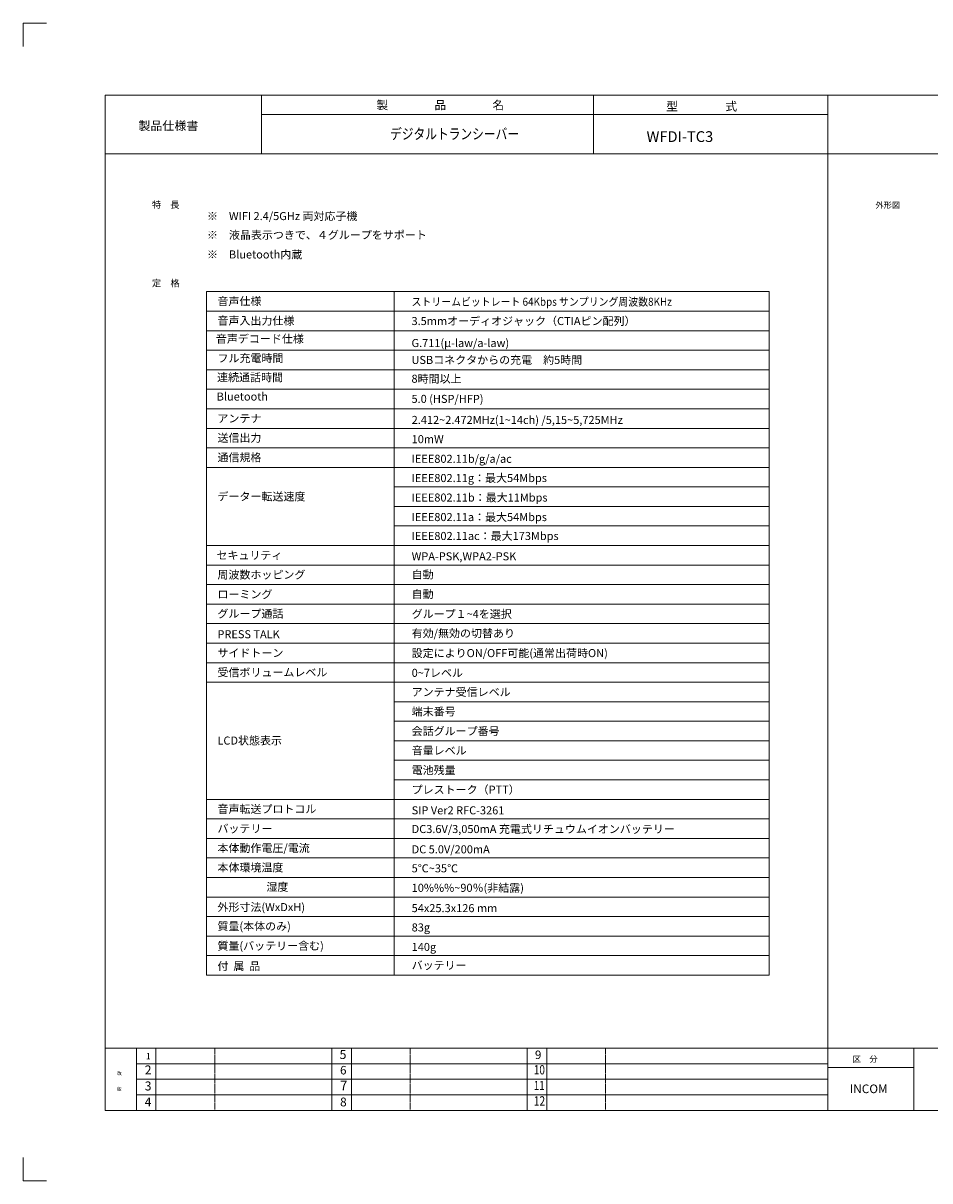
# Model space of a CAD drawing. Extents: x -247 to 159, y -311 to -15.
# Drawn here: x -247 to -15, y -311 to -15 of the extents above; entities that cross this region are included whole.
import ezdxf
from ezdxf.enums import TextEntityAlignment as Align

# ---------------------------------------------------------------- set-up
doc = ezdxf.new("R2010")
doc.units = 0
doc.header["$LTSCALE"] = 0.25
doc.linetypes.add('DASHED', pattern=[0.75, 0.5, -0.25])
for name, color, linetype, lineweight in [('kiki', 7, 'Continuous', 13), ('waku', 7, 'Continuous', 13), ('図枠1', 9, 'Continuous', 25)]:
    doc.layers.add(name, color=color, linetype=linetype, lineweight=lineweight)
doc.styles.add('MS PGothic', font='MS PGothic.ttf')

msp = doc.modelspace()

# ---------------------------------------------------------------- linework, layer by layer
at = {"layer": 'kiki', "linetype": 'Continuous', "lineweight": 13}
for p, q in [((-199.771, -83.37), (-199.771, -258.37)), ((-199.771, -83.37), (-55.771, -83.37)), ((-151.771, -83.37), (-151.771, -258.37)), ((-55.771, -83.37), (-55.771, -258.37)), ((-199.771, -88.37), (-55.771, -88.37)), ((-199.771, -93.37), (-55.771, -93.37)), ((-199.771, -98.37), (-55.771, -98.37)), ((-199.771, -103.37), (-55.771, -103.37)), ((-199.771, -108.37), (-55.771, -108.37)), ((-199.771, -113.37), (-55.771, -113.37)), ((-199.771, -118.37), (-55.771, -118.37)), ((-199.771, -123.37), (-55.771, -123.37)), ((-199.771, -128.37), (-55.771, -128.37)), ((-151.771, -133.37), (-55.771, -133.37)), ((-151.771, -138.37), (-55.771, -138.37)), ((-151.771, -143.37), (-55.771, -143.37)), ((-199.771, -148.37), (-55.771, -148.37)), ((-199.771, -153.37), (-55.771, -153.37)), ((-199.771, -158.37), (-55.771, -158.37)), ((-199.771, -163.37), (-55.771, -163.37)), ((-199.771, -168.37), (-55.771, -168.37)), ((-199.771, -173.37), (-55.771, -173.37)), ((-199.771, -178.37), (-55.771, -178.37)), ((-199.771, -183.37), (-55.771, -183.37)), ((-151.771, -188.37), (-55.771, -188.37)), ((-151.771, -193.37), (-55.771, -193.37)), ((-151.771, -198.37), (-55.771, -198.37)), ((-151.771, -203.37), (-55.771, -203.37)), ((-151.771, -208.37), (-55.771, -208.37)), ((-199.771, -213.37), (-55.771, -213.37)), ((-199.771, -218.37), (-55.771, -218.37)), ((-199.771, -223.37), (-55.771, -223.37)), ((-199.771, -228.37), (-55.771, -228.37)), ((-199.771, -233.37), (-55.771, -233.37)), ((-199.771, -238.37), (-55.771, -238.37)), ((-199.771, -243.37), (-55.771, -243.37)), ((-199.771, -248.37), (-55.771, -248.37)), ((-199.771, -253.37), (-55.771, -253.37)), ((-199.771, -258.37), (-55.771, -258.37))]:
    msp.add_line(p, q, dxfattribs=at)
at = {"layer": 'waku', "linetype": 'Continuous', "lineweight": 13}
for p, q in [((-225.726, -293.039), (-225.726, -33.039)), ((-225.726, -33.039), (144.274, -33.039)), ((-185.726, -48.039), (-185.726, -33.039)), ((-100.726, -48.039), (-100.726, -33.039)), ((-100.726, -48.039), (-100.726, -33.039)), ((-40.726, -48.039), (-40.726, -33.039)), ((-185.726, -38.039), (-40.726, -38.039)), ((-225.726, -48.039), (144.274, -48.039)), ((-40.726, -293.039), (-40.726, -48.039)), ((-225.726, -277.039), (144.274, -277.039)), ((-217.726, -293.039), (-217.726, -277.039)), ((-212.726, -293.039), (-212.726, -277.039)), ((-167.726, -293.039), (-167.726, -277.039)), ((-162.726, -293.039), (-162.726, -277.039)), ((-117.726, -293.039), (-117.726, -277.039)), ((-112.726, -293.039), (-112.726, -277.039)), ((-18.716, -277.053), (-18.716, -293.053)), ((-217.726, -281.039), (-40.726, -281.039)), ((-40.716, -282.053), (-18.716, -282.053)), ((-217.726, -285.039), (-40.726, -285.039)), ((-217.726, -289.039), (-40.726, -289.039)), ((-225.726, -293.039), (-66.636, -293.039)), ((-225.726, -293.039), (144.274, -293.039)), ((-107.727, -293.039), (-31.726, -293.039)), ((-81.726, -293.039), (-1.726, -293.039)), ((-40.726, -293.039), (144.274, -293.039))]:
    msp.add_line(p, q, dxfattribs=at)
at = {"layer": 'waku', "linetype": 'DASHED', "lineweight": 13}
for p, q in [((-197.704, -293.039), (-197.704, -277.039)), ((-147.704, -293.039), (-147.704, -277.039)), ((-97.704, -293.039), (-97.704, -277.039))]:
    msp.add_line(p, q, dxfattribs=at)
at = {"layer": '図枠1', "linetype": 'Continuous', "lineweight": 13}
for p, q in [((-246.726, -14.622), (-246.726, -20.622)), ((-246.726, -14.622), (-240.726, -14.622)), ((-246.726, -305.039), (-246.726, -311.039)), ((-246.726, -311.039), (-240.726, -311.039))]:
    msp.add_line(p, q, dxfattribs=at)

# ---------------------------------------------------------------- texts
at = {"layer": 'kiki', "linetype": 'Continuous', "lineweight": 13, "style": 'MS PGothic'}
for s, height, p in [('特\u3000長', 1.7197, (-213.747, -62.504)), ('外形図', 1.5451, (-28.578, -62.468)), ('※\u3000WIFI 2.4/5GHz 両対応子機', 2.06248, (-199.684, -65.693)), ('※\u3000液晶表示つきで、４グループをサポート', 2.06233, (-199.684, -70.522)), ('※\u3000Bluetooth内蔵', 2.06252, (-199.684, -75.519)), ('定\u3000格', 1.7248, (-213.747, -82.581)), ('音声仕様', 2.0625, (-196.996, -87.471)), ('音声入出力仕様', 2.0625, (-196.996, -92.478)), ('3.5mmオーディオジャック（CTIAピン配列）', 2.06255, (-147.327, -92.568)), ('音声デコード仕様', 2.0625, (-197.396, -97.105)), ('G.711(μ-law/a-law)', 2.06247, (-147.327, -98.201)), ('フル充電時間', 2.0625, (-196.996, -102.091)), ('USBコネクタからの充電\u3000約5時間', 2.06239, (-147.327, -102.53)), ('連続通話時間', 2.0625, (-197.096, -106.98)), ('8時間以上', 2.0625, (-147.327, -107.338)), ('Bluetooth', 2.0626, (-197.2, -111.9)), ('5.0 (HSP/HFP)', 2.06295, (-147.327, -112.5)), ('アンテナ', 2.0629, (-196.996, -117.506)), ('2.412~2.472MHz(1~14ch) /5,15~5,725MHz', 2.06268, (-147.285, -117.891)), ('送信出力', 2.0623, (-196.996, -122.477)), ('10mW', 2.062, (-147.285, -122.81)), ('通信規格', 2.0625, (-196.996, -127.471)), ('IEEE802.11b/g/a/ac', 2.06227, (-147.285, -127.842)), ('IEEE802.11g：最大54Mbps', 2.06247, (-147.285, -132.761)), ('データー転送速度', 2.0627, (-196.996, -137.496)), ('IEEE802.11b：最大11Mbps', 2.06248, (-147.285, -137.759)), ('IEEE802.11a：最大54Mbps', 2.06243, (-147.285, -142.761)), ('IEEE802.11ac：最大173Mbps', 2.06243, (-147.285, -147.6)), ('セキュリティ', 2.0593, (-197.236, -152.541)), ('WPA-PSK,WPA2-PSK', 2.06275, (-147.285, -152.815)), ('周波数ホッピング', 2.0626, (-196.996, -157.508)), ('自動', 2.0625, (-147.285, -157.477)), ('ローミング', 2.0628, (-196.996, -162.53)), ('自動', 2.0625, (-147.285, -162.477)), ('グループ通話', 2.0624, (-196.996, -167.489)), ('グループ１~4を選択', 2.0624, (-147.285, -167.566)), ('PRESS TALK', 2.0622, (-196.996, -172.758)), ('有効/無効の切替あり', 2.0638, (-147.285, -172.52)), ('サイドトーン', 2.0626, (-196.996, -177.54)), ('設定によりON/OFF可能(通常出荷時ON)', 2.06256, (-147.285, -177.59)), ('受信ボリュームレベル', 2.0626, (-196.996, -182.509)), ('0~7レベル', 2.0627, (-147.285, -182.644)), ('アンテナ受信レベル', 2.0627, (-147.285, -187.554)), ('端末番号', 2.0625, (-147.285, -192.555)), ('会話グループ番号', 2.0624, (-147.285, -197.558)), ('LCD状態表示', 2.0624, (-196.996, -199.982)), ('音量レベル', 2.0627, (-147.285, -202.536)), ('電池残量', 2.0625, (-147.285, -207.559)), ('プレストーク（PTT）', 2.06242, (-147.285, -212.557)), ('音声転送プロトコル', 2.0624, (-196.996, -217.512)), ('SIP Ver2 RFC-3261', 2.06247, (-147.285, -217.848)), ('バッテリー', 2.0624, (-196.996, -222.522)), ('DC3.6V/3,050mA 充電式リチュウムイオンバッテリー', 2.06257, (-147.285, -222.635)), ('本体動作電圧/電流', 2.0625, (-196.996, -227.508)), ('DC 5.0V/200mA', 2.06242, (-147.285, -227.838)), ('本体環境温度', 2.0625, (-196.996, -232.479)), ('5℃~35℃', 2.0626, (-147.285, -232.697)), ('湿度', 2.0625, (-184.467, -237.454)), ('10%%%~90％(非結露)', 2.06249, (-147.285, -237.691)), ('外形寸法(WxDxH)', 2.06271, (-196.996, -242.629)), ('54x25.3x126 mm', 2.06256, (-147.285, -242.89)), ('質量(本体のみ)', 2.0626, (-196.996, -247.522)), ('83g', 2.0625, (-147.285, -247.828)), ('質量(バッテリー含む)', 2.06249, (-196.996, -252.539)), ('140g', 2.0622, (-147.285, -252.826)), ('付  属  品', 2.0625, (-196.996, -257.743)), ('バッテリー', 2.0624, (-147.285, -257.515))]:
    msp.add_text(s, height=height, dxfattribs=at).set_placement(p, align=Align.BOTTOM_LEFT)
at = {"layer": 'kiki', "linetype": 'Continuous', "lineweight": 13, "style": 'MS PGothic', "width": 0.9}
msp.add_text('ストリームビットレート 64Kbps サンプリング周波数8KHz', height=2.06254, dxfattribs=at).set_placement((-147.327, -87.625), align=Align.BOTTOM_LEFT)
at = {"layer": 'waku', "linetype": 'Continuous', "lineweight": 13, "style": 'MS PGothic'}
for s, height, p in [('製\u3000\u3000\u3000\u3000品\u3000\u3000\u3000\u3000名', 2.17595, (-156.284, -37.352)), ('型\u3000\u3000\u3000\u3000式', 2.216, (-82.124, -37.715)), ('製品仕様書', 2.2492, (-217.227, -42.714)), ('1', 1.581, (-215.293, -280.411)), ('5', 2.302, (-165.736, -280.558)), ('9', 2.179, (-115.736, -280.533)), ('2', 2.302, (-215.615, -284.506)), ('6', 2.179, (-165.615, -284.481)), ('区\u3000分', 1.5663, (-34.432, -281.142)), ('改', 0.894, (-222.706, -284.218)), ('版', 0.86, (-222.706, -288.211)), ('3', 2.302, (-215.615, -288.609)), ('7', 2.473, (-165.615, -288.644)), ('INCOM', 2.2144, (-35.148, -289.276)), ('4', 2.265, (-215.615, -292.679)), ('8', 2.256, (-165.615, -292.678))]:
    msp.add_text(s, height=height, dxfattribs=at).set_placement(p, align=Align.BOTTOM_LEFT)
at = {"layer": 'waku', "lineweight": 13, "style": 'MS PGothic', "width": 0.8}
msp.add_text('デジタルトランシーバー', height=2.75015, dxfattribs=at).set_placement((-152.814, -45.22), align=Align.BOTTOM_LEFT)
at = {"layer": 'waku', "lineweight": 13, "style": 'MS PGothic'}
msp.add_text('WFDI-TC3', height=2.7494, dxfattribs=at).set_placement((-87.168, -45.906), align=Align.BOTTOM_LEFT)
at = {"layer": 'waku', "linetype": 'Continuous', "lineweight": 13, "style": 'MS PGothic', "width": 0.8}
for s, height, p in [('10', 2.3612, (-116.034, -284.519)), ('11', 2.3152, (-116.034, -288.509)), ('12', 2.4053, (-116.034, -292.528))]:
    msp.add_text(s, height=height, dxfattribs=at).set_placement(p, align=Align.BOTTOM_LEFT)

doc.saveas('drawing.dxf')
